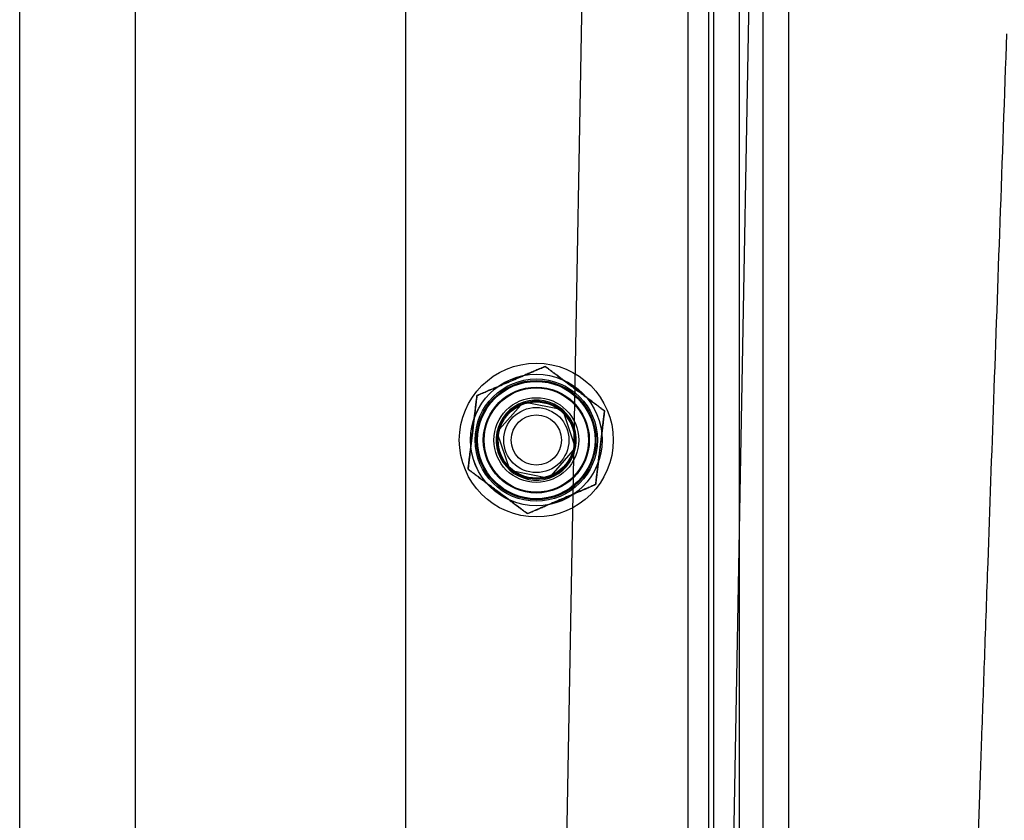
# Model space of a CAD drawing. Units: millimetres. Extents: x 14770 to 20292, y 41476 to 45982.
# Drawn here: x 18583 to 18659, y 43932 to 43993 of the extents above; entities that cross this region are included whole.
import ezdxf

# ---------------------------------------------------------------- set-up
doc = ezdxf.new("R2010")
doc.units = ezdxf.units.MM
doc.header["$LTSCALE"] = 200

msp = doc.modelspace()

# ---------------------------------------------------------------- linework, layer by layer
at = {"color": 7, "linetype": 'Continuous', "lineweight": 25}
for p, q in [((18583.278, 43143.282), (18583.278, 44465.282)), ((18592.144, 43143.282), (18592.144, 44465.282)), ((18636.115, 43154.282), (18636.115, 44454.282)), ((18634.522, 43304.282), (18634.522, 44304.282)), ((18636.492, 43304.282), (18636.492, 44304.282)), ((18638.462, 43304.282), (18638.462, 44304.282)), ((18612.879, 43314.282), (18612.879, 44294.282)), ((18640.25, 44294.282), (18640.25, 43314.282)), ((18642.22, 44294.282), (18642.22, 43314.282)), ((18623.056, 43808.652), (18629.853, 44188.716)), ((18635.858, 43808.652), (18642.656, 44188.716)), ((18621.9, 43963.864), (18619.865, 43961.559)), ((18624.914, 43963.255), (18621.9, 43963.864)), ((18625.893, 43960.34), (18624.914, 43963.255)), ((18619.865, 43961.559), (18620.844, 43958.644)), ((18623.858, 43958.034), (18625.893, 43960.34)), ((18620.844, 43958.644), (18623.858, 43958.034))]:
    msp.add_line(p, q, dxfattribs=at)
for radius in [5.9, 5.9, 5.9, 5.9, 5.046, 5.043, 4.687, 4.687, 4.687, 4.575, 4.5, 4.5, 4.063, 4, 4, 3.25, 3.25, 3.25, 3.25, 3, 3, 3, 2.925, 2.925, 2.5, 2.5, 1.925]:
    msp.add_circle((18622.879, 43960.949), radius, dxfattribs=at)
for start, end in [(48.56754, 108.56754), (108.56754, 168.56754), (348.56754, 48.56754), (168.56754, 228.56754), (288.56754, 348.56754), (228.56754, 288.56754)]:
    msp.add_arc((18622.879, 43960.949), 3.075, start, end, dxfattribs=at)
for points, knots in [([(18656.346, 43918.634), (18656.386, 43919.797), (18656.477, 43922.419), (18656.63, 43926.772), (18656.812, 43931.947), (18657.022, 43937.875), (18657.257, 43944.491), (18657.569, 43953.29), (18657.965, 43964.413), (18658.447, 43977.936), (18658.78, 43987.293), (18658.952, 43992.113)], [0, 0, 0, 0, 0.047437, 0.106962, 0.177666, 0.258641, 0.34898, 0.447772, 0.617914, 0.803165, 1, 1, 1, 1]), ([(18623.559, 43966.595), (18623.505, 43966.572), (18623.397, 43966.526), (18623.208, 43966.445), (18622.972, 43966.344), (18622.684, 43966.221), (18622.346, 43966.077), (18621.939, 43965.903), (18621.465, 43965.701), (18620.923, 43965.469), (18620.382, 43965.238), (18619.927, 43965.044), (18619.559, 43964.887), (18619.277, 43964.766), (18619.025, 43964.659), (18618.804, 43964.564), (18618.616, 43964.484), (18618.456, 43964.416), (18618.367, 43964.378), (18618.33, 43964.362)], [0, 0, 0, 0, 0.041024, 0.082272, 0.123421, 0.185856, 0.248544, 0.311153, 0.40727, 0.50374, 0.6002, 0.696303, 0.748535, 0.800815, 0.85297, 0.892343, 0.931786, 0.971075, 1, 1, 1, 1]), ([(18618.33, 43964.362), (18618.384, 43964.385), (18618.492, 43964.431), (18618.681, 43964.512), (18618.917, 43964.613), (18619.205, 43964.736), (18619.543, 43964.88), (18619.95, 43965.054), (18620.424, 43965.256), (18620.966, 43965.487), (18621.507, 43965.719), (18621.962, 43965.913), (18622.33, 43966.07), (18622.612, 43966.191), (18622.864, 43966.298), (18623.085, 43966.392), (18623.273, 43966.473), (18623.433, 43966.541), (18623.522, 43966.579), (18623.559, 43966.595)], [0, 0, 0, 0, 0.041024, 0.0822718, 0.123421, 0.1858562, 0.2485442, 0.3111532, 0.40727, 0.5037397, 0.6001996, 0.6963031, 0.7485349, 0.8008154, 0.8529696, 0.8923425, 0.9317858, 0.9710749, 1, 1, 1, 1]), ([(18628.109, 43963.183), (18628.062, 43963.218), (18627.967, 43963.289), (18627.803, 43963.412), (18627.597, 43963.566), (18627.347, 43963.754), (18627.053, 43963.974), (18626.7, 43964.24), (18626.287, 43964.549), (18625.816, 43964.903), (18625.345, 43965.256), (18624.949, 43965.553), (18624.629, 43965.793), (18624.383, 43965.977), (18624.164, 43966.142), (18623.972, 43966.285), (18623.809, 43966.408), (18623.669, 43966.513), (18623.592, 43966.571), (18623.559, 43966.595)], [0, 0, 0, 0, 0.041024, 0.082272, 0.123421, 0.185856, 0.248544, 0.311153, 0.40727, 0.50374, 0.6002, 0.696303, 0.748535, 0.800815, 0.85297, 0.892343, 0.931786, 0.971075, 1, 1, 1, 1]), ([(18623.559, 43966.595), (18623.607, 43966.56), (18623.701, 43966.489), (18623.866, 43966.365), (18624.071, 43966.211), (18624.321, 43966.024), (18624.615, 43965.803), (18624.969, 43965.538), (18625.382, 43965.228), (18625.852, 43964.875), (18626.323, 43964.522), (18626.719, 43964.225), (18627.039, 43963.985), (18627.285, 43963.8), (18627.504, 43963.636), (18627.696, 43963.492), (18627.86, 43963.369), (18627.999, 43963.265), (18628.076, 43963.207), (18628.109, 43963.183)], [0, 0, 0, 0, 0.041024, 0.082272, 0.123421, 0.185856, 0.248544, 0.311153, 0.40727, 0.50374, 0.6002, 0.696303, 0.748535, 0.800815, 0.85297, 0.892343, 0.931786, 0.971075, 1, 1, 1, 1]), ([(18618.33, 43964.362), (18618.329, 43964.362), (18618.324, 43964.315), (18618.312, 43964.215), (18618.292, 43964.05), (18618.266, 43963.836), (18618.234, 43963.568), (18618.195, 43963.247), (18618.15, 43962.877), (18618.1, 43962.461), (18618.045, 43962.001), (18617.991, 43961.558), (18617.94, 43961.134), (18617.892, 43960.729), (18617.843, 43960.328), (18617.796, 43959.933), (18617.753, 43959.581), (18617.716, 43959.274), (18617.685, 43959.014), (18617.662, 43958.83), (18617.651, 43958.738), (18617.649, 43958.716)], [0, 0, 0, 0, 0.000126, 0.034364, 0.068736, 0.10304, 0.159044, 0.215269, 0.271418, 0.347529, 0.42378, 0.499969, 0.566635, 0.633631, 0.700551, 0.767173, 0.833523, 0.883597, 0.933794, 0.983654, 1, 1, 1, 1]), ([(18617.649, 43958.716), (18617.649, 43958.716), (18617.654, 43958.762), (18617.666, 43958.862), (18617.686, 43959.027), (18617.712, 43959.241), (18617.744, 43959.509), (18617.783, 43959.831), (18617.828, 43960.2), (18617.878, 43960.616), (18617.933, 43961.077), (18617.987, 43961.519), (18618.038, 43961.944), (18618.087, 43962.348), (18618.135, 43962.75), (18618.183, 43963.144), (18618.225, 43963.496), (18618.262, 43963.803), (18618.294, 43964.064), (18618.316, 43964.247), (18618.327, 43964.339), (18618.33, 43964.362)], [0, 0, 0, 0, 0.000126, 0.034364, 0.068736, 0.10304, 0.159044, 0.215269, 0.271418, 0.347529, 0.42378, 0.499969, 0.566635, 0.633631, 0.700551, 0.767173, 0.833523, 0.883597, 0.933794, 0.983654, 1, 1, 1, 1]), ([(18628.109, 43963.183), (18628.109, 43963.182), (18628.103, 43963.136), (18628.091, 43963.036), (18628.071, 43962.871), (18628.045, 43962.657), (18628.013, 43962.389), (18627.974, 43962.067), (18627.93, 43961.698), (18627.88, 43961.282), (18627.824, 43960.822), (18627.771, 43960.379), (18627.719, 43959.955), (18627.671, 43959.55), (18627.622, 43959.149), (18627.575, 43958.754), (18627.532, 43958.402), (18627.495, 43958.095), (18627.464, 43957.835), (18627.442, 43957.651), (18627.431, 43957.559), (18627.428, 43957.537)], [0, 0, 0, 0, 0.000126, 0.034364, 0.068736, 0.10304, 0.159044, 0.215269, 0.271418, 0.347529, 0.42378, 0.499969, 0.566635, 0.633631, 0.700551, 0.767173, 0.833523, 0.883597, 0.933794, 0.983654, 1, 1, 1, 1]), ([(18627.428, 43957.537), (18627.428, 43957.537), (18627.434, 43957.583), (18627.446, 43957.683), (18627.465, 43957.848), (18627.491, 43958.062), (18627.524, 43958.33), (18627.562, 43958.652), (18627.607, 43959.021), (18627.657, 43959.437), (18627.713, 43959.897), (18627.766, 43960.34), (18627.817, 43960.764), (18627.866, 43961.169), (18627.914, 43961.571), (18627.962, 43961.965), (18628.004, 43962.317), (18628.041, 43962.624), (18628.073, 43962.884), (18628.095, 43963.068), (18628.106, 43963.16), (18628.109, 43963.183)], [0, 0, 0, 0, 0.0001256, 0.0343642, 0.0687358, 0.1030402, 0.1590437, 0.215269, 0.2714183, 0.3475292, 0.4237797, 0.4999692, 0.5666348, 0.6336314, 0.7005507, 0.7671731, 0.8335234, 0.8835967, 0.9337945, 0.9836543, 1, 1, 1, 1]), ([(18622.198, 43955.303), (18622.151, 43955.338), (18622.056, 43955.409), (18621.892, 43955.533), (18621.686, 43955.687), (18621.436, 43955.875), (18621.142, 43956.095), (18620.789, 43956.36), (18620.376, 43956.67), (18619.905, 43957.023), (18619.434, 43957.376), (18619.038, 43957.673), (18618.718, 43957.913), (18618.473, 43958.098), (18618.253, 43958.262), (18618.062, 43958.406), (18617.898, 43958.529), (18617.759, 43958.633), (18617.681, 43958.691), (18617.649, 43958.716)], [0, 0, 0, 0, 0.041024, 0.082272, 0.123421, 0.185856, 0.248544, 0.311153, 0.40727, 0.50374, 0.6002, 0.696303, 0.748535, 0.800815, 0.85297, 0.892343, 0.931786, 0.971075, 1, 1, 1, 1]), ([(18617.649, 43958.716), (18617.696, 43958.68), (18617.79, 43958.61), (18617.955, 43958.486), (18618.16, 43958.332), (18618.411, 43958.144), (18618.704, 43957.924), (18619.058, 43957.659), (18619.471, 43957.349), (18619.942, 43956.996), (18620.412, 43956.642), (18620.808, 43956.346), (18621.128, 43956.105), (18621.374, 43955.921), (18621.593, 43955.757), (18621.785, 43955.613), (18621.949, 43955.49), (18622.088, 43955.386), (18622.165, 43955.328), (18622.198, 43955.303)], [0, 0, 0, 0, 0.041024, 0.082272, 0.123421, 0.185856, 0.248544, 0.311153, 0.40727, 0.50374, 0.6002, 0.696303, 0.748535, 0.800815, 0.85297, 0.892343, 0.931786, 0.971075, 1, 1, 1, 1]), ([(18622.198, 43955.303), (18622.252, 43955.326), (18622.361, 43955.373), (18622.55, 43955.453), (18622.786, 43955.554), (18623.074, 43955.677), (18623.411, 43955.821), (18623.818, 43955.995), (18624.293, 43956.198), (18624.834, 43956.429), (18625.375, 43956.66), (18625.83, 43956.854), (18626.198, 43957.011), (18626.481, 43957.132), (18626.733, 43957.24), (18626.953, 43957.334), (18627.141, 43957.414), (18627.302, 43957.483), (18627.39, 43957.52), (18627.428, 43957.537)], [0, 0, 0, 0, 0.041024, 0.082272, 0.123421, 0.185856, 0.248544, 0.311153, 0.40727, 0.50374, 0.6002, 0.696303, 0.748535, 0.800815, 0.85297, 0.892343, 0.931786, 0.971075, 1, 1, 1, 1]), ([(18627.428, 43957.537), (18627.374, 43957.513), (18627.265, 43957.467), (18627.076, 43957.386), (18626.84, 43957.285), (18626.552, 43957.162), (18626.215, 43957.018), (18625.808, 43956.845), (18625.333, 43956.642), (18624.792, 43956.411), (18624.251, 43956.18), (18623.796, 43955.985), (18623.427, 43955.828), (18623.145, 43955.708), (18622.893, 43955.6), (18622.673, 43955.506), (18622.484, 43955.425), (18622.324, 43955.357), (18622.236, 43955.319), (18622.198, 43955.303)], [0, 0, 0, 0, 0.041024, 0.082272, 0.123421, 0.185856, 0.248544, 0.311153, 0.40727, 0.50374, 0.6002, 0.696303, 0.748535, 0.800815, 0.85297, 0.892343, 0.931786, 0.971075, 1, 1, 1, 1])]:
    msp.add_open_spline(points, degree=3, knots=knots, dxfattribs=at)

doc.saveas('drawing.dxf')
